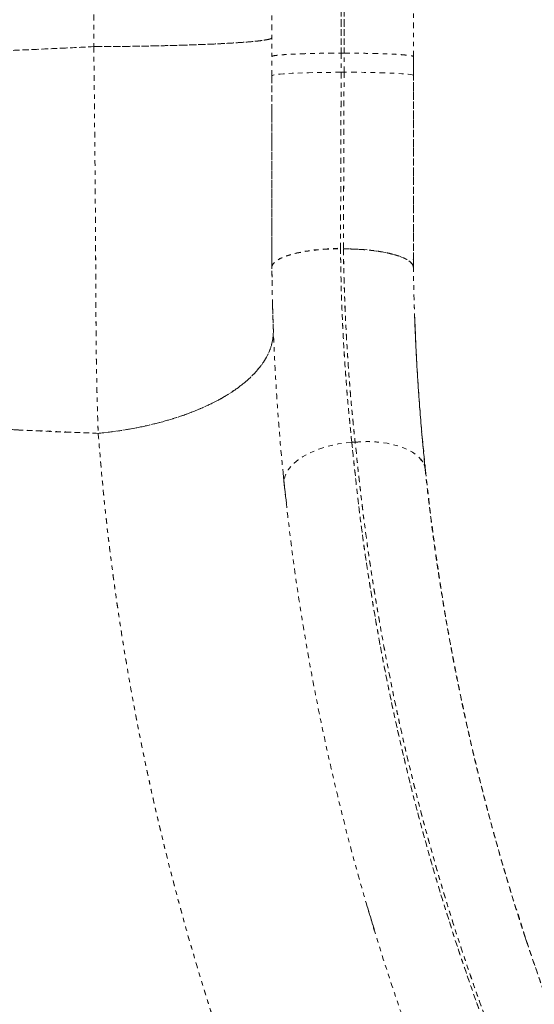
# Model space of a CAD drawing. Units: millimetres. Extents: x -294 to 306, y -600 to 178.
# Drawn here: x 14 to 25, y -62 to -40 of the extents above; entities that cross this region are included whole.
import ezdxf

# ---------------------------------------------------------------- set-up
doc = ezdxf.new("R2010")
doc.units = ezdxf.units.MM
doc.header["$LTSCALE"] = 20
doc.linetypes.add('PHANTOM', pattern=[0.0127, 0.00635, -0.00127, 0.00127, -0.00127, 0.00127, -0.00127])
doc.layers.add('CONTOUR', color=7, linetype='Continuous')

msp = doc.modelspace()

# ---------------------------------------------------------------- linework, layer by layer
at = {"layer": 'CONTOUR', "linetype": 'PHANTOM', "lineweight": 0}
for p, q in [((15.515, -33.798), (15.515, -40.775)), ((19.446, -34.017), (19.446, -40.994)), ((20.976, -33.941), (20.976, -40.919)), ((20.976, -40.919), (20.976, -33.941)), ((21.041, -40.919), (21.041, -33.941)), ((21.041, -33.941), (21.041, -40.919)), ((22.571, -40.994), (22.571, -34.017)), ((19.446, -40.993), (19.446, -40.995)), ((19.446, -41.418), (19.446, -40.995)), ((19.446, -40.995), (19.446, -40.995)), ((21.041, -40.919), (20.976, -40.919)), ((20.976, -40.919), (20.976, -41.342)), ((20.976, -40.919), (20.976, -41.342)), ((21.041, -41.339), (21.041, -40.919)), ((21.041, -41.339), (21.041, -40.919)), ((22.571, -40.964), (22.571, -40.995)), ((22.571, -40.995), (22.571, -40.964)), ((22.571, -40.995), (22.571, -41.416)), ((22.571, -40.995), (22.571, -40.995)), ((22.571, -41.416), (22.571, -40.995)), ((20.976, -41.342), (21.041, -41.339)), ((22.569, -45.486), (22.571, -45.463)), ((22.569, -45.486), (22.571, -45.463)), ((22.571, -45.462), (22.573, -45.638)), ((22.571, -45.462), (22.571, -45.651)), ((22.573, -45.638), (22.571, -45.462)), ((19.446, -45.556), (19.446, -45.523)), ((19.446, -45.556), (19.45, -45.871)), ((19.446, -45.651), (19.446, -45.556)), ((19.446, -45.651), (19.446, -45.556)), ((19.448, -45.733), (19.449, -45.733)), ((19.449, -45.733), (19.448, -45.733)), ((19.449, -45.733), (19.448, -45.733)), ((19.448, -45.733), (19.449, -45.733)), ((22.628, -47.392), (22.611, -46.907)), ((19.48, -47.036), (19.481, -47.07)), ((19.481, -47.069), (19.48, -47.036)), ((22.84, -50.146), (22.759, -49.309)), ((21.286, -49.514), (21.211, -49.511)), ((19.693, -50.175), (19.759, -50.778)), ((19.769, -50.862), (19.704, -50.291)), ((21.714, -60.295), (21.54, -59.72)), ((25.043, -60.448), (24.842, -59.815)), ((21.636, -60.046), (21.687, -60.223)), ((21.706, -60.289), (21.708, -60.295)), ((25.041, -60.45), (25.066, -60.526)), ((25.066, -60.526), (25.179, -60.861))]:
    msp.add_line(p, q, dxfattribs=at)
at = {"layer": 'CONTOUR', "linetype": 'PHANTOM', "lineweight": 0, "flags": 128}
for points in [[(19.446, -40.995), (19.453, -40.987), (19.475, -40.98), (19.512, -40.973), (19.563, -40.966), (19.627, -40.959), (19.704, -40.952), (19.793, -40.946), (19.894, -40.941), (20.005, -40.936), (20.126, -40.931), (20.255, -40.928), (20.391, -40.924), (20.532, -40.922), (20.678, -40.92), (20.826, -40.919), (20.976, -40.919)], [(21.041, -40.919), (21.191, -40.919), (21.34, -40.92), (21.485, -40.922), (21.627, -40.924), (21.762, -40.928), (21.891, -40.931), (22.012, -40.936), (22.123, -40.941), (22.224, -40.946), (22.313, -40.952), (22.39, -40.959), (22.455, -40.966), (22.505, -40.973), (22.542, -40.98), (22.564, -40.987), (22.571, -40.995)], [(20.976, -41.342), (20.826, -41.342), (20.678, -41.344), (20.532, -41.345), (20.391, -41.348), (20.255, -41.351), (20.126, -41.355), (20.005, -41.359), (19.894, -41.364), (19.793, -41.37), (19.704, -41.376), (19.627, -41.382), (19.563, -41.389), (19.512, -41.396), (19.475, -41.403), (19.453, -41.411), (19.446, -41.418)], [(20.976, -41.342), (20.826, -41.342), (20.678, -41.344), (20.532, -41.345), (20.391, -41.348), (20.255, -41.351), (20.126, -41.355), (20.005, -41.359), (19.894, -41.364), (19.793, -41.37), (19.704, -41.376), (19.627, -41.382), (19.563, -41.389), (19.512, -41.396), (19.475, -41.403), (19.453, -41.411), (19.446, -41.418)], [(20.976, -41.342), (21.012, -41.341), (21.041, -41.339)], [(22.571, -41.416), (22.564, -41.408), (22.542, -41.401), (22.505, -41.393), (22.455, -41.386), (22.39, -41.38), (22.313, -41.373), (22.224, -41.367), (22.123, -41.362), (22.012, -41.357), (21.891, -41.352), (21.762, -41.348), (21.627, -41.345), (21.485, -41.343), (21.34, -41.341), (21.191, -41.34), (21.041, -41.339)], [(22.571, -41.416), (22.564, -41.408), (22.542, -41.401), (22.505, -41.393), (22.455, -41.386), (22.39, -41.38), (22.313, -41.373), (22.224, -41.367), (22.123, -41.362), (22.012, -41.357), (21.891, -41.352), (21.762, -41.348), (21.627, -41.345), (21.485, -41.343), (21.34, -41.341), (21.191, -41.34), (21.041, -41.339)], [(19.446, -45.651), (19.453, -45.611), (19.474, -45.571), (19.51, -45.532), (19.56, -45.494), (19.623, -45.458), (19.699, -45.423), (19.788, -45.39), (19.887, -45.359), (19.998, -45.331), (20.117, -45.306), (20.245, -45.284), (20.38, -45.265), (20.52, -45.25), (20.665, -45.239), (20.813, -45.231), (20.962, -45.227)], [(19.446, -45.651), (19.453, -45.611), (19.475, -45.572), (19.511, -45.533), (19.561, -45.496), (19.625, -45.46), (19.701, -45.426), (19.79, -45.394), (19.889, -45.364), (19.999, -45.337), (20.119, -45.314), (20.246, -45.293), (20.381, -45.276), (20.521, -45.262), (20.666, -45.252), (20.813, -45.246), (20.962, -45.244)], [(21.027, -45.243), (21.178, -45.245), (21.328, -45.251), (21.474, -45.26), (21.617, -45.273), (21.754, -45.29), (21.884, -45.311), (22.006, -45.335), (22.118, -45.361), (22.22, -45.391), (22.31, -45.423), (22.388, -45.458), (22.453, -45.494), (22.504, -45.532), (22.541, -45.571), (22.564, -45.611), (22.571, -45.651)], [(19.48, -47.036), (19.477, -47.156), (19.46, -47.276), (19.43, -47.396), (19.386, -47.516), (19.328, -47.634), (19.256, -47.751), (19.172, -47.867), (19.074, -47.98), (18.964, -48.091), (18.841, -48.199), (18.707, -48.304), (18.56, -48.406), (18.403, -48.504), (18.235, -48.598), (18.057, -48.687), (17.87, -48.772), (17.673, -48.853), (17.469, -48.927), (17.256, -48.997), (17.037, -49.061), (16.811, -49.119), (16.579, -49.172), (16.343, -49.218), (16.102, -49.258), (15.858, -49.291), (15.611, -49.319)], [(21.211, -49.511), (21.059, -49.528), (20.908, -49.553), (20.761, -49.585), (20.619, -49.624), (20.483, -49.669), (20.355, -49.721), (20.235, -49.778), (20.126, -49.84), (20.027, -49.907), (19.941, -49.977), (19.868, -50.051), (19.809, -50.127), (19.764, -50.204), (19.733, -50.282), (19.718, -50.36), (19.718, -50.438)], [(21.211, -49.511), (21.059, -49.528), (20.908, -49.553), (20.761, -49.585), (20.619, -49.624), (20.483, -49.669), (20.355, -49.721), (20.235, -49.778), (20.126, -49.84), (20.027, -49.907), (19.941, -49.977), (19.868, -50.051), (19.809, -50.127), (19.764, -50.204), (19.733, -50.282), (19.718, -50.36), (19.718, -50.438)], [(21.286, -49.514), (21.244, -49.512), (21.211, -49.511)], [(21.286, -49.514), (21.433, -49.505), (21.578, -49.502), (21.721, -49.508), (21.86, -49.52), (21.994, -49.539), (22.122, -49.566), (22.243, -49.599), (22.355, -49.638), (22.457, -49.683), (22.549, -49.734), (22.629, -49.79), (22.697, -49.851), (22.752, -49.915), (22.795, -49.983), (22.823, -50.054), (22.838, -50.127)]]:
    msp.add_lwpolyline(points, dxfattribs=at)
at = {"layer": 'CONTOUR', "linetype": 'PHANTOM', "lineweight": 0}
for points, knots in [([(19.446, -40.577), (19.442, -40.584), (19.433, -40.597), (19.361, -40.617), (19.248, -40.637), (19.09, -40.656), (18.89, -40.674), (18.65, -40.691), (18.371, -40.707), (18.053, -40.722), (17.697, -40.736), (17.304, -40.748), (16.884, -40.758), (16.443, -40.766), (15.985, -40.772), (15.671, -40.774), (15.514, -40.775)], [0, 0, 0, 0, 0.070001, 0.140002, 0.210004, 0.280005, 0.350007, 0.420008, 0.490009, 0.56001, 0.633342, 0.706674, 0.780005, 0.853337, 0.926668, 1, 1, 1, 1]), ([(19.446, -40.577), (19.442, -40.584), (19.433, -40.597), (19.361, -40.617), (19.248, -40.637), (19.09, -40.656), (18.89, -40.674), (18.65, -40.691), (18.371, -40.707), (18.053, -40.722), (17.697, -40.736), (17.304, -40.748), (16.884, -40.758), (16.443, -40.766), (15.985, -40.772), (15.671, -40.774), (15.514, -40.775)], [0, 0, 0, 0, 0.070001, 0.140002, 0.210004, 0.280005, 0.350007, 0.420008, 0.490009, 0.56001, 0.633342, 0.706674, 0.780005, 0.853337, 0.926668, 1, 1, 1, 1]), ([(15.514, -40.775), (15.664, -40.774), (15.964, -40.772), (16.402, -40.766), (16.825, -40.759), (17.229, -40.75), (17.609, -40.738), (17.963, -40.726), (18.285, -40.711), (18.578, -40.695), (18.837, -40.678), (19.056, -40.659), (19.229, -40.639), (19.353, -40.619), (19.432, -40.598), (19.441, -40.584), (19.446, -40.577)], [0, 0, 0, 0, 0.070002, 0.140007, 0.210009, 0.280007, 0.350009, 0.420014, 0.49001, 0.560005, 0.633338, 0.706672, 0.78, 0.853333, 0.926667, 1, 1, 1, 1]), ([(15.515, -40.775), (15.156, -40.792), (14.439, -40.827), (13.36, -40.873), (12.279, -40.921), (11.197, -40.966), (10.12, -41.006), (9.05, -41.052), (7.989, -41.11), (6.931, -41.18), (6.229, -41.235), (5.878, -41.263)], [0, 0, 0, 0, 0.112003, 0.224004, 0.336005, 0.448003, 0.559999, 0.669997, 0.779997, 0.889997, 1, 1, 1, 1]), ([(13.55, -40.865), (13.888, -40.85), (14.543, -40.821), (15.197, -40.79), (15.514, -40.775)], [0, 0, 0, 0, 0.514339, 1, 1, 1, 1]), ([(13.55, -40.865), (13.888, -40.85), (14.543, -40.821), (15.197, -40.79), (15.514, -40.775)], [0, 0, 0, 0, 0.514339, 1, 1, 1, 1]), ([(15.514, -40.775), (15.518, -41.109), (15.526, -41.775), (15.535, -42.77), (15.544, -43.757), (15.551, -44.735), (15.557, -45.694), (15.561, -46.633), (15.566, -47.55), (15.584, -48.448), (15.602, -49.028), (15.611, -49.319)], [0, 0, 0, 0, 0.1120002, 0.2240005, 0.3360007, 0.4480009, 0.5600011, 0.6700017, 0.7800007, 0.8900004, 1, 1, 1, 1]), ([(15.514, -40.775), (15.518, -41.109), (15.526, -41.775), (15.535, -42.77), (15.544, -43.757), (15.551, -44.735), (15.557, -45.694), (15.561, -46.633), (15.566, -47.55), (15.584, -48.448), (15.602, -49.028), (15.611, -49.319)], [0, 0, 0, 0, 0.1120002, 0.2240005, 0.3360007, 0.4480009, 0.5600011, 0.6700017, 0.7800007, 0.8900004, 1, 1, 1, 1]), ([(15.514, -40.775), (15.517, -40.981), (15.521, -41.397), (15.528, -42.029), (15.534, -42.666), (15.54, -43.298), (15.545, -43.924), (15.55, -44.551), (15.553, -45.158), (15.556, -45.727), (15.559, -46.263), (15.562, -46.783), (15.566, -47.307), (15.573, -47.818), (15.582, -48.33), (15.594, -48.828), (15.605, -49.157), (15.611, -49.319)], [0, 0, 0, 0, 0.0690203, 0.1399767, 0.2128506, 0.2844102, 0.3545473, 0.4264183, 0.4999961, 0.5650123, 0.6250021, 0.6891701, 0.7500016, 0.8137513, 0.8749934, 0.938496, 1, 1, 1, 1]), ([(15.514, -40.775), (15.517, -40.981), (15.521, -41.397), (15.528, -42.029), (15.534, -42.666), (15.54, -43.298), (15.545, -43.924), (15.55, -44.551), (15.553, -45.158), (15.556, -45.727), (15.559, -46.263), (15.562, -46.783), (15.566, -47.307), (15.573, -47.818), (15.582, -48.33), (15.594, -48.828), (15.605, -49.157), (15.611, -49.319)], [0, 0, 0, 0, 0.0690203, 0.1399767, 0.2128506, 0.2844102, 0.3545473, 0.4264183, 0.4999961, 0.5650123, 0.6250021, 0.6891701, 0.7500016, 0.8137513, 0.8749934, 0.938496, 1, 1, 1, 1]), ([(19.447, -40.994), (19.451, -40.99), (19.46, -40.981), (19.534, -40.968), (19.648, -40.956), (19.804, -40.945), (19.995, -40.936), (20.215, -40.928), (20.455, -40.923), (20.712, -40.919), (20.888, -40.919), (20.976, -40.919)], [0, 0, 0, 0, 0.1085319, 0.2209811, 0.3334716, 0.4458732, 0.5581778, 0.6685858, 0.7790732, 0.8895177, 1, 1, 1, 1]), ([(21.041, -40.919), (21.131, -40.919), (21.31, -40.919), (21.571, -40.923), (21.815, -40.929), (22.036, -40.936), (22.225, -40.946), (22.376, -40.957), (22.487, -40.969), (22.558, -40.981), (22.566, -40.99), (22.57, -40.994)], [0, 0, 0, 0, 0.112484, 0.224933, 0.337423, 0.449825, 0.562129, 0.672537, 0.783024, 0.893469, 1, 1, 1, 1]), ([(22.571, -45.462), (22.571, -45.348), (22.571, -45.126), (22.571, -44.796), (22.571, -44.481), (22.571, -44.176), (22.571, -43.868), (22.571, -43.545), (22.571, -43.198), (22.571, -42.807), (22.571, -42.377), (22.571, -41.918), (22.571, -41.457), (22.571, -41.15), (22.571, -40.994)], [0, 0, 0, 0, 0.0808061, 0.1575559, 0.2302484, 0.2988831, 0.3669293, 0.43967, 0.5171032, 0.5992265, 0.6994037, 0.8010781, 0.8995642, 1, 1, 1, 1]), ([(22.571, -45.462), (22.571, -45.348), (22.571, -45.126), (22.571, -44.796), (22.571, -44.481), (22.571, -44.176), (22.571, -43.868), (22.571, -43.545), (22.571, -43.198), (22.571, -42.807), (22.571, -42.377), (22.571, -41.918), (22.571, -41.457), (22.571, -41.15), (22.571, -40.994)], [0, 0, 0, 0, 0.0808057, 0.1575551, 0.2302473, 0.2988816, 0.3669274, 0.4396678, 0.5171006, 0.5992235, 0.6994002, 0.8010741, 0.8995596, 1, 1, 1, 1]), ([(22.571, -40.994), (22.571, -41.145), (22.571, -41.527), (22.571, -42.135), (22.571, -42.817), (22.571, -43.494), (22.571, -44.161), (22.571, -44.82), (22.571, -45.248), (22.571, -45.462)], [0, 0, 0, 0, 0.097594, 0.246727, 0.396459, 0.546715, 0.697426, 0.848535, 1, 1, 1, 1]), ([(19.446, -44.092), (19.446, -43.904), (19.446, -43.476), (19.446, -42.799), (19.446, -42.095), (19.446, -41.633), (19.446, -41.418)], [0, 0, 0, 0, 0.214677, 0.488478, 0.762287, 1, 1, 1, 1]), ([(19.446, -41.418), (19.446, -41.685), (19.446, -42.219), (19.446, -43.016), (19.446, -43.856), (19.446, -44.736), (19.446, -45.346), (19.446, -45.651)], [0, 0, 0, 0, 0.186675, 0.373347, 0.560017, 0.78001, 1, 1, 1, 1]), ([(19.446, -44.092), (19.446, -43.904), (19.446, -43.476), (19.446, -42.799), (19.446, -42.095), (19.446, -41.633), (19.446, -41.418)], [0, 0, 0, 0, 0.214677, 0.488478, 0.762287, 1, 1, 1, 1]), ([(19.446, -41.418), (19.446, -41.704), (19.446, -42.278), (19.446, -43.135), (19.446, -43.986), (19.446, -44.827), (19.446, -45.377), (19.446, -45.651)], [0, 0, 0, 0, 0.2001671, 0.4013307, 0.6024363, 0.8023333, 1, 1, 1, 1]), ([(19.446, -45.523), (19.446, -45.363), (19.446, -45.039), (19.446, -44.536), (19.446, -44.02), (19.446, -43.436), (19.446, -42.782), (19.446, -42.089), (19.446, -41.633), (19.446, -41.418)], [0, 0, 0, 0, 0.122978, 0.248311, 0.375239, 0.503242, 0.675306, 0.847668, 1, 1, 1, 1]), ([(20.962, -45.244), (20.963, -45.005), (20.965, -44.529), (20.967, -43.805), (20.97, -43.033), (20.973, -42.212), (20.975, -41.632), (20.976, -41.342)], [0, 0, 0, 0, 0.186663, 0.373327, 0.559996, 0.779995, 1, 1, 1, 1]), ([(20.962, -45.236), (20.963, -44.916), (20.966, -44.276), (20.969, -43.303), (20.972, -42.325), (20.975, -41.669), (20.976, -41.342)], [0, 0, 0, 0, 0.250823, 0.501346, 0.751195, 1, 1, 1, 1]), ([(21.041, -41.339), (21.04, -41.585), (21.038, -42.078), (21.036, -42.813), (21.033, -43.587), (21.03, -44.4), (21.028, -44.962), (21.027, -45.243)], [0, 0, 0, 0, 0.186663, 0.373328, 0.559996, 0.779996, 1, 1, 1, 1]), ([(21.041, -41.339), (21.04, -41.602), (21.038, -42.129), (21.035, -42.917), (21.033, -43.703), (21.03, -44.483), (21.028, -44.997), (21.027, -45.254)], [0, 0, 0, 0, 0.198947, 0.398612, 0.598805, 0.799333, 1, 1, 1, 1]), ([(22.571, -45.651), (22.571, -45.392), (22.571, -44.875), (22.571, -44.089), (22.571, -43.251), (22.571, -42.359), (22.571, -41.73), (22.571, -41.416)], [0, 0, 0, 0, 0.186676, 0.373349, 0.560018, 0.780011, 1, 1, 1, 1]), ([(22.571, -45.651), (22.571, -45.372), (22.571, -44.814), (22.571, -43.968), (22.571, -43.119), (22.571, -42.268), (22.571, -41.699), (22.571, -41.416)], [0, 0, 0, 0, 0.201286, 0.402209, 0.602497, 0.801842, 1, 1, 1, 1]), ([(19.446, -45.387), (19.446, -45.265), (19.446, -44.97), (19.446, -44.482), (19.446, -43.844), (19.446, -43.105), (19.446, -42.484), (19.446, -42.14), (19.446, -42.077)], [0, 0, 0, 0, 0.1168144, 0.282471, 0.4481153, 0.696371, 0.9443839, 1, 1, 1, 1]), ([(19.446, -45.387), (19.446, -45.265), (19.446, -44.97), (19.446, -44.482), (19.446, -43.844), (19.446, -43.105), (19.446, -42.484), (19.446, -42.14), (19.446, -42.077)], [0, 0, 0, 0, 0.1168144, 0.282471, 0.4481153, 0.696371, 0.9443839, 1, 1, 1, 1]), ([(19.45, -45.853), (19.448, -45.682), (19.446, -45.443), (19.446, -45.197), (19.446, -45.128)], [0, 0, 0, 0, 0.7178084, 1, 1, 1, 1]), ([(19.45, -45.853), (19.448, -45.682), (19.446, -45.443), (19.446, -45.197), (19.446, -45.128)], [0, 0, 0, 0, 0.7178084, 1, 1, 1, 1]), ([(20.962, -45.227), (20.966, -45.506), (20.974, -46.064), (21.005, -46.884), (21.047, -47.632), (21.096, -48.308), (21.149, -48.918), (21.19, -49.314), (21.211, -49.511)], [0, 0, 0, 0, 0.186433, 0.372949, 0.559569, 0.706292, 0.8531, 1, 1, 1, 1]), ([(21.211, -49.511), (21.183, -49.243), (21.128, -48.705), (21.062, -47.868), (21.011, -47.01), (20.975, -46.132), (20.967, -45.534), (20.962, -45.236)], [0, 0, 0, 0, 0.199215, 0.39901, 0.599194, 0.799583, 1, 1, 1, 1]), ([(21.026, -45.243), (21.027, -45.297), (21.029, -45.407), (21.032, -45.575), (21.036, -45.749), (21.041, -45.929), (21.047, -46.114), (21.053, -46.287), (21.06, -46.463), (21.068, -46.652), (21.078, -46.883), (21.092, -47.15), (21.107, -47.403), (21.121, -47.626), (21.132, -47.802), (21.144, -47.964), (21.155, -48.113), (21.166, -48.248), (21.176, -48.369), (21.186, -48.495), (21.208, -48.738), (21.24, -49.085), (21.272, -49.375), (21.287, -49.514)], [0, 0, 0, 0, 0.036014, 0.07353, 0.112548, 0.153066, 0.195084, 0.238602, 0.270459, 0.315073, 0.368204, 0.429849, 0.500002, 0.544595, 0.586076, 0.624446, 0.659706, 0.691858, 0.720902, 0.74684, 0.78308, 0.89671, 1, 1, 1, 1]), ([(22.115, -45.361), (22.083, -45.353), (22.013, -45.335), (21.915, -45.316), (21.827, -45.301), (21.754, -45.29), (21.675, -45.28), (21.56, -45.267), (21.405, -45.254), (21.215, -45.245), (21.089, -45.244), (21.028, -45.243)], [0, 0, 0, 0, 0.1114199, 0.2358743, 0.3027854, 0.3726236, 0.4452058, 0.5202718, 0.6862397, 0.8464442, 1, 1, 1, 1]), ([(21.027, -45.254), (21.033, -45.552), (21.044, -46.148), (21.082, -47.022), (21.135, -47.877), (21.202, -48.711), (21.258, -49.246), (21.286, -49.514)], [0, 0, 0, 0, 0.200412, 0.4008, 0.600983, 0.800781, 1, 1, 1, 1]), ([(22.571, -45.649), (22.568, -45.632), (22.563, -45.598), (22.524, -45.547), (22.469, -45.502), (22.399, -45.462), (22.334, -45.432), (22.274, -45.409), (22.225, -45.393), (22.172, -45.376), (22.134, -45.366), (22.115, -45.361)], [0, 0, 0, 0, 0.15976, 0.320197, 0.479703, 0.604504, 0.733226, 0.798886, 0.865298, 0.932387, 1, 1, 1, 1]), ([(19.718, -50.438), (19.691, -50.156), (19.635, -49.591), (19.567, -48.717), (19.516, -47.888), (19.481, -47.109), (19.457, -46.385), (19.45, -45.895), (19.446, -45.651)], [0, 0, 0, 0, 0.1865135, 0.3731067, 0.5597705, 0.7064839, 0.8532285, 1, 1, 1, 1]), ([(22.838, -50.127), (22.832, -50.073), (22.82, -49.96), (22.803, -49.782), (22.784, -49.587), (22.765, -49.374), (22.745, -49.153), (22.73, -48.963), (22.718, -48.81), (22.708, -48.689), (22.7, -48.567), (22.691, -48.446), (22.682, -48.323), (22.674, -48.201), (22.666, -48.078), (22.658, -47.95), (22.65, -47.811), (22.642, -47.657), (22.632, -47.485), (22.623, -47.297), (22.614, -47.091), (22.605, -46.882), (22.593, -46.573), (22.581, -46.166), (22.574, -45.821), (22.571, -45.649)], [0, 0, 0, 0, 0.0383808, 0.0805426, 0.1264844, 0.1762056, 0.2297051, 0.2797705, 0.3073086, 0.3348454, 0.362381, 0.3899154, 0.4174485, 0.4449804, 0.4725111, 0.5000406, 0.5306723, 0.5648898, 0.6026928, 0.6440805, 0.6890523, 0.7376076, 0.780284, 0.8901486, 1, 1, 1, 1]), ([(22.837, -50.127), (22.814, -49.893), (22.767, -49.425), (22.707, -48.7), (22.656, -47.959), (22.616, -47.202), (22.586, -46.434), (22.576, -45.912), (22.571, -45.651)], [0, 0, 0, 0, 0.16634, 0.332906, 0.499999, 0.666728, 0.833398, 1, 1, 1, 1]), ([(19.462, -46.462), (19.462, -46.489), (19.463, -46.518), (19.464, -46.546), (19.464, -46.548)], [0, 0, 0, 0, 0.921693, 1, 1, 1, 1]), ([(19.48, -47.036), (19.473, -46.854), (19.466, -46.669), (19.462, -46.477), (19.462, -46.474)], [0, 0, 0, 0, 0.984947, 1, 1, 1, 1]), ([(19.48, -47.036), (19.473, -46.854), (19.466, -46.669), (19.462, -46.477), (19.462, -46.474)], [0, 0, 0, 0, 0.984947, 1, 1, 1, 1]), ([(19.474, -46.859), (19.47, -46.757), (19.466, -46.634), (19.463, -46.513), (19.463, -46.492)], [0, 0, 0, 0, 0.82707, 1, 1, 1, 1]), ([(22.601, -46.778), (22.602, -46.815), (22.608, -47.003), (22.624, -47.353), (22.649, -47.842), (22.682, -48.367), (22.723, -48.927), (22.773, -49.524), (22.829, -50.091), (22.886, -50.617), (22.942, -51.082), (22.999, -51.531), (23.058, -51.957), (23.122, -52.396), (23.192, -52.845), (23.266, -53.297), (23.334, -53.682), (23.392, -54.004), (23.43, -54.207), (23.454, -54.333), (23.465, -54.388), (23.475, -54.443), (23.486, -54.496), (23.496, -54.548), (23.507, -54.604), (23.551, -54.824), (23.629, -55.205), (23.751, -55.768), (23.883, -56.346), (24.026, -56.938), (24.161, -57.466), (24.285, -57.933), (24.398, -58.344), (24.517, -58.761), (24.643, -59.188), (24.762, -59.58), (24.84, -59.825), (24.871, -59.922)], [0, 0, 0, 0, 0.008203, 0.042003, 0.078522, 0.117759, 0.159714, 0.204387, 0.251778, 0.287452, 0.322953, 0.356745, 0.388827, 0.4192, 0.45639, 0.490649, 0.521977, 0.543881, 0.564084, 0.568385, 0.572601, 0.576731, 0.580775, 0.584734, 0.588606, 0.59355, 0.635194, 0.675801, 0.722789, 0.768308, 0.812358, 0.845076, 0.876934, 0.907931, 0.942422, 0.976991, 1, 1, 1, 1]), ([(15.611, -49.319), (15.761, -49.302), (16.06, -49.269), (16.497, -49.192), (16.919, -49.097), (17.32, -48.981), (17.698, -48.848), (18.048, -48.697), (18.366, -48.531), (18.654, -48.349), (18.907, -48.151), (19.12, -47.939), (19.286, -47.72), (19.403, -47.494), (19.473, -47.265), (19.477, -47.112), (19.48, -47.036)], [0, 0, 0, 0, 0.070001, 0.140003, 0.210004, 0.280005, 0.350007, 0.420008, 0.490009, 0.56001, 0.633342, 0.706674, 0.780005, 0.853337, 0.926668, 1, 1, 1, 1]), ([(15.611, -49.319), (15.761, -49.302), (16.06, -49.269), (16.497, -49.192), (16.919, -49.097), (17.32, -48.981), (17.698, -48.848), (18.048, -48.697), (18.366, -48.531), (18.654, -48.349), (18.907, -48.151), (19.12, -47.939), (19.286, -47.72), (19.403, -47.494), (19.473, -47.265), (19.477, -47.112), (19.48, -47.036)], [0, 0, 0, 0, 0.070001, 0.140003, 0.210004, 0.280005, 0.350007, 0.420008, 0.490009, 0.56001, 0.633342, 0.706674, 0.780005, 0.853337, 0.926668, 1, 1, 1, 1]), ([(64.966, -109.816), (64.638, -109.788), (63.762, -109.712), (62.342, -109.541), (60.706, -109.309), (59.077, -109.034), (57.455, -108.716), (55.842, -108.358), (54.213, -107.951), (52.569, -107.495), (50.914, -106.987), (49.272, -106.435), (47.646, -105.84), (46.037, -105.2), (44.469, -104.528), (42.944, -103.826), (41.46, -103.096), (39.996, -102.329), (38.551, -101.525), (37.128, -100.684), (35.726, -99.806), (34.348, -98.894), (32.972, -97.931), (31.6, -96.917), (30.236, -95.85), (28.9, -94.747), (27.594, -93.609), (26.319, -92.436), (25.095, -91.249), (23.921, -90.048), (22.796, -88.837), (21.702, -87.597), (20.64, -86.33), (19.61, -85.037), (18.614, -83.717), (17.652, -82.373), (16.709, -80.983), (15.789, -79.547), (14.895, -78.064), (14.04, -76.558), (13.225, -75.03), (12.452, -73.48), (11.731, -71.935), (11.061, -70.395), (10.441, -68.863), (9.859, -67.316), (9.318, -65.754), (8.816, -64.179), (8.354, -62.592), (7.933, -60.994), (7.546, -59.36), (7.196, -57.691), (6.886, -55.988), (6.622, -54.276), (6.403, -52.559), (6.227, -50.836), (6.149, -49.684), (6.109, -49.109)], [0, 0, 0, 0, 0.010712, 0.028654, 0.046596, 0.064538, 0.082481, 0.100425, 0.11837, 0.137169, 0.155968, 0.174768, 0.193568, 0.212368, 0.231169, 0.249115, 0.267061, 0.285007, 0.302953, 0.320899, 0.338845, 0.35679, 0.374735, 0.393535, 0.412334, 0.431132, 0.44993, 0.468728, 0.487525, 0.505468, 0.52341, 0.541351, 0.559292, 0.577233, 0.595173, 0.613113, 0.631053, 0.649846, 0.668638, 0.687431, 0.706222, 0.725014, 0.743804, 0.76174, 0.779675, 0.79761, 0.815545, 0.833479, 0.851413, 0.869346, 0.88728, 0.906067, 0.924854, 0.943641, 0.962427, 0.981214, 1, 1, 1, 1]), ([(6.109, -49.109), (6.463, -49.122), (7.17, -49.15), (8.232, -49.151), (9.296, -49.143), (10.361, -49.138), (11.421, -49.151), (12.475, -49.184), (13.523, -49.227), (14.569, -49.275), (15.263, -49.304), (15.611, -49.319)], [0, 0, 0, 0, 0.111399, 0.222777, 0.334205, 0.445748, 0.557545, 0.667708, 0.778222, 0.889021, 1, 1, 1, 1]), ([(13.878, -49.246), (13.817, -49.244), (13.707, -49.238), (13.555, -49.231), (13.434, -49.225), (13.344, -49.221), (13.262, -49.217), (13.16, -49.213), (13.032, -49.207), (12.902, -49.201), (12.78, -49.195), (12.638, -49.189), (12.467, -49.182), (12.273, -49.175), (12.058, -49.167), (11.861, -49.161), (11.729, -49.158), (11.682, -49.157)], [0, 0, 0, 0, 0.082775, 0.151695, 0.207207, 0.249683, 0.274478, 0.319296, 0.389847, 0.449187, 0.497691, 0.555701, 0.642927, 0.731442, 0.820981, 0.936177, 1, 1, 1, 1]), ([(13.878, -49.246), (13.817, -49.244), (13.707, -49.238), (13.555, -49.231), (13.434, -49.225), (13.344, -49.221), (13.262, -49.217), (13.16, -49.213), (13.032, -49.207), (12.902, -49.201), (12.78, -49.195), (12.638, -49.189), (12.467, -49.182), (12.273, -49.175), (12.058, -49.167), (11.861, -49.161), (11.729, -49.158), (11.682, -49.157)], [0, 0, 0, 0, 0.082775, 0.151695, 0.207207, 0.249683, 0.274478, 0.319296, 0.389847, 0.449187, 0.497691, 0.555701, 0.642927, 0.731442, 0.820981, 0.936177, 1, 1, 1, 1]), ([(-1.057, -49.287), (-1.026, -49.775), (-0.965, -50.743), (-0.837, -52.18), (-0.686, -53.588), (-0.511, -54.967), (-0.313, -56.317), (-0.082, -57.714), (0.186, -59.153), (0.492, -60.63), (0.821, -62.066), (1.173, -63.47), (1.544, -64.84), (1.935, -66.177), (2.34, -67.47), (2.757, -68.721), (3.184, -69.928), (3.619, -71.094), (3.931, -71.889), (4.106, -72.322), (4.141, -72.406), (4.171, -72.481), (4.201, -72.556), (4.232, -72.63), (4.262, -72.704), (4.338, -72.887), (4.499, -73.276), (4.738, -73.838), (5.008, -74.455), (5.278, -75.058), (5.558, -75.668), (5.847, -76.283), (6.158, -76.929), (6.5, -77.621), (6.883, -78.373), (7.282, -79.135), (7.727, -79.96), (8.221, -80.849), (8.771, -81.802), (9.349, -82.77), (9.957, -83.752), (10.597, -84.749), (11.306, -85.815), (12.078, -86.93), (12.906, -88.077), (13.741, -89.187), (14.581, -90.261), (15.42, -91.292), (16.256, -92.283), (17.09, -93.236), (17.927, -94.16), (18.545, -94.82), (18.938, -95.23), (19.134, -95.434), (19.364, -95.671), (19.628, -95.939), (19.893, -96.206), (20.159, -96.471), (20.579, -96.886), (21.158, -97.446), (22.09, -98.322), (23.226, -99.349), (24.525, -100.466), (25.787, -101.501), (27.006, -102.457), (28.231, -103.377), (29.464, -104.262), (30.703, -105.113), (31.95, -105.931), (33.203, -106.717), (34.411, -107.44), (35.573, -108.106), (36.37, -108.544), (36.833, -108.792), (36.96, -108.86), (37.073, -108.92), (37.187, -108.98), (37.3, -109.039), (37.552, -109.172), (38.136, -109.474), (39.053, -109.933), (39.941, -110.36), (40.606, -110.669), (41.06, -110.877), (41.543, -111.093), (42.068, -111.324), (42.638, -111.568), (43.252, -111.826), (43.909, -112.093), (44.607, -112.37), (45.349, -112.654), (46.133, -112.944), (46.941, -113.232), (47.77, -113.517), (48.619, -113.796), (49.343, -114.024), (49.93, -114.203), (50.371, -114.334), (50.825, -114.466), (51.299, -114.6), (52.007, -114.795), (52.957, -115.045), (54.156, -115.338), (55.404, -115.62), (56.608, -115.869), (57.764, -116.087), (58.865, -116.278), (59.997, -116.456), (61.158, -116.619), (62.343, -116.765), (63.55, -116.892), (64.426, -116.974), (64.901, -117.007), (64.966, -117.011)], [0, 0, 0, 0, 0.014138, 0.02803, 0.041674, 0.055072, 0.068222, 0.081126, 0.096017, 0.110566, 0.124771, 0.138634, 0.152426, 0.165861, 0.178939, 0.19166, 0.204024, 0.216031, 0.227682, 0.228765, 0.229549, 0.230331, 0.23111, 0.231886, 0.232659, 0.233429, 0.237612, 0.244865, 0.251106, 0.257125, 0.264, 0.270561, 0.276806, 0.284807, 0.292932, 0.301245, 0.309745, 0.320109, 0.330739, 0.341635, 0.352797, 0.364251, 0.376003, 0.389934, 0.403618, 0.417055, 0.430246, 0.443189, 0.455662, 0.467898, 0.47996, 0.491877, 0.494166, 0.49645, 0.500107, 0.503756, 0.507397, 0.511029, 0.514652, 0.524571, 0.534423, 0.55185, 0.569066, 0.584259, 0.599284, 0.61414, 0.628843, 0.643427, 0.657895, 0.672247, 0.686481, 0.698911, 0.711251, 0.712968, 0.714213, 0.715457, 0.716699, 0.71794, 0.71918, 0.725007, 0.737099, 0.74906, 0.753723, 0.758476, 0.763613, 0.769148, 0.775206, 0.781679, 0.788568, 0.795871, 0.803589, 0.811722, 0.82027, 0.828604, 0.837297, 0.846351, 0.850744, 0.855217, 0.85977, 0.864546, 0.869601, 0.881193, 0.893212, 0.905659, 0.918533, 0.92914, 0.940021, 0.951176, 0.962604, 0.974306, 0.986066, 0.998089, 1, 1, 1, 1]), ([(15.611, -49.319), (15.381, -49.31), (14.805, -49.29), (14.226, -49.263), (13.878, -49.246)], [0, 0, 0, 0, 0.398183, 1, 1, 1, 1]), ([(15.611, -49.319), (15.381, -49.31), (14.805, -49.29), (14.226, -49.263), (13.878, -49.246)], [0, 0, 0, 0, 0.398183, 1, 1, 1, 1]), ([(15.611, -49.319), (15.655, -49.841), (15.743, -50.886), (15.932, -52.448), (16.161, -54.004), (16.434, -55.553), (16.75, -57.094), (17.11, -58.625), (17.525, -60.197), (18.002, -61.805), (18.544, -63.448), (19.137, -65.073), (19.781, -66.68), (20.453, -68.217), (21.148, -69.686), (21.861, -71.088), (22.613, -72.47), (23.404, -73.83), (24.233, -75.167), (25.099, -76.48), (26.033, -77.811), (27.037, -79.155), (28.116, -80.509), (29.236, -81.828), (30.397, -83.112), (31.561, -84.321), (32.724, -85.458), (33.88, -86.526), (35.066, -87.56), (36.281, -88.56), (37.524, -89.526), (38.794, -90.455), (40.133, -91.377), (41.544, -92.288), (43.027, -93.18), (44.538, -94.025), (46.075, -94.822), (47.589, -95.548), (49.075, -96.206), (50.532, -96.801), (52.005, -97.353), (53.493, -97.863), (54.995, -98.33), (56.51, -98.754), (57.994, -99.124), (59.444, -99.442), (60.859, -99.715), (62.281, -99.949), (63.65, -100.141), (64.547, -100.236), (64.966, -100.28)], [0, 0, 0, 0, 0.020416, 0.040831, 0.061245, 0.081658, 0.10207, 0.122482, 0.142892, 0.165343, 0.187794, 0.210244, 0.232695, 0.255147, 0.275558, 0.29597, 0.316383, 0.336796, 0.357211, 0.377626, 0.398041, 0.420499, 0.442958, 0.465419, 0.48788, 0.510342, 0.530764, 0.551187, 0.571611, 0.592036, 0.612462, 0.632889, 0.653317, 0.675788, 0.698261, 0.720733, 0.743206, 0.765678, 0.786108, 0.806537, 0.826966, 0.847395, 0.867823, 0.88825, 0.908677, 0.927401, 0.946123, 0.964844, 0.983564, 1, 1, 1, 1]), ([(15.611, -49.319), (15.654, -49.832), (15.741, -50.86), (15.925, -52.396), (16.149, -53.927), (16.415, -55.45), (16.721, -56.957), (17.066, -58.446), (17.448, -59.916), (17.871, -61.375), (18.336, -62.833), (18.845, -64.286), (19.397, -65.735), (19.99, -67.168), (20.622, -68.584), (21.294, -69.981), (22.004, -71.36), (22.753, -72.718), (23.539, -74.054), (24.363, -75.368), (25.223, -76.658), (26.118, -77.924), (27.048, -79.165), (28.013, -80.379), (29.044, -81.605), (30.145, -82.839), (31.319, -84.076), (32.531, -85.277), (33.78, -86.44), (35.026, -87.528), (36.263, -88.547), (37.488, -89.499), (38.738, -90.415), (40.014, -91.296), (41.314, -92.141), (42.638, -92.95), (44.028, -93.746), (45.488, -94.525), (47.017, -95.281), (48.569, -95.989), (50.143, -96.648), (51.736, -97.257), (53.347, -97.816), (54.975, -98.325), (56.617, -98.783), (58.273, -99.189), (59.931, -99.541), (61.588, -99.842), (63.245, -100.084), (64.371, -100.229), (64.947, -100.279), (64.966, -100.281)], [0, 0, 0, 0, 0.020078, 0.040154, 0.060227, 0.0803, 0.100372, 0.120085, 0.139798, 0.159513, 0.179229, 0.199349, 0.21947, 0.239591, 0.259712, 0.279833, 0.299956, 0.320079, 0.340203, 0.360325, 0.380445, 0.400565, 0.420685, 0.440804, 0.460925, 0.483059, 0.505196, 0.527336, 0.549479, 0.571622, 0.591751, 0.611879, 0.632005, 0.652132, 0.672259, 0.692387, 0.712516, 0.734661, 0.756809, 0.778959, 0.80111, 0.823257, 0.845404, 0.86755, 0.889696, 0.911841, 0.933987, 0.955737, 0.977488, 0.999241, 1, 1, 1, 1]), ([(21.211, -49.511), (21.266, -50.043), (21.377, -51.107), (21.606, -52.693), (21.88, -54.27), (22.204, -55.835), (22.578, -57.388), (22.996, -58.927), (23.455, -60.408), (23.937, -61.832), (24.45, -63.2), (25, -64.552), (25.589, -65.887), (26.216, -67.204), (26.901, -68.541), (27.647, -69.895), (28.457, -71.262), (29.31, -72.603), (30.205, -73.916), (31.14, -75.199), (32.116, -76.453), (33.102, -77.642), (34.094, -78.768), (35.089, -79.831), (36.114, -80.866), (37.168, -81.869), (38.25, -82.842), (38.993, -83.464), (39.365, -83.774)], [0, 0, 0, 0, 0.039934, 0.079856, 0.119753, 0.159618, 0.199466, 0.239376, 0.279135, 0.315772, 0.352263, 0.388837, 0.425426, 0.462027, 0.49864, 0.538592, 0.57856, 0.61855, 0.658565, 0.698612, 0.738695, 0.778819, 0.815633, 0.852475, 0.889337, 0.926216, 0.963105, 1, 1, 1, 1]), ([(64.966, -94.726), (64.715, -94.697), (63.972, -94.612), (62.742, -94.42), (61.278, -94.156), (59.823, -93.845), (58.376, -93.49), (56.94, -93.092), (55.516, -92.651), (54.082, -92.159), (52.642, -91.614), (51.196, -91.016), (49.769, -90.371), (48.362, -89.681), (46.976, -88.946), (45.614, -88.167), (44.276, -87.345), (42.963, -86.48), (41.677, -85.574), (40.418, -84.627), (39.19, -83.64), (38.014, -82.634), (36.892, -81.612), (35.821, -80.577), (34.781, -79.509), (33.772, -78.41), (32.776, -77.258), (31.796, -76.051), (30.835, -74.789), (29.914, -73.497), (29.032, -72.175), (28.192, -70.824), (27.409, -69.474), (26.682, -68.125), (26.009, -66.781), (25.376, -65.417), (24.783, -64.033), (24.231, -62.631), (23.721, -61.212), (23.254, -59.778), (22.829, -58.329), (22.447, -56.867), (22.111, -55.401), (21.819, -53.935), (21.572, -52.468), (21.364, -50.993), (21.262, -50.005), (21.211, -49.511)], [0, 0, 0, 0, 0.011336, 0.033545, 0.055753, 0.077959, 0.100164, 0.122367, 0.144568, 0.166767, 0.190021, 0.213272, 0.236521, 0.259768, 0.283012, 0.306255, 0.329498, 0.352742, 0.375984, 0.399226, 0.422467, 0.445707, 0.467617, 0.489526, 0.511434, 0.533343, 0.555253, 0.578491, 0.601731, 0.62497, 0.64821, 0.67145, 0.69469, 0.716602, 0.738514, 0.760427, 0.782341, 0.804256, 0.826172, 0.848089, 0.870009, 0.89193, 0.913854, 0.935387, 0.956923, 0.978461, 1, 1, 1, 1]), ([(21.286, -49.514), (21.368, -49.509), (21.535, -49.499), (21.722, -49.503), (21.819, -49.517), (21.838, -49.52)], [0, 0, 0, 0, 0.433798, 0.889907, 1, 1, 1, 1]), ([(64.966, -94.692), (64.714, -94.665), (63.97, -94.583), (62.739, -94.397), (61.276, -94.139), (59.82, -93.834), (58.374, -93.484), (56.938, -93.09), (55.514, -92.653), (54.081, -92.164), (52.64, -91.623), (51.195, -91.026), (49.768, -90.383), (48.361, -89.694), (46.976, -88.96), (45.615, -88.181), (44.278, -87.358), (42.967, -86.493), (41.683, -85.585), (40.427, -84.637), (39.201, -83.649), (38.029, -82.642), (36.909, -81.618), (35.841, -80.581), (34.804, -79.513), (33.799, -78.412), (32.806, -77.259), (31.83, -76.051), (30.873, -74.788), (29.955, -73.494), (29.078, -72.171), (28.242, -70.82), (27.464, -69.468), (26.741, -68.119), (26.071, -66.775), (25.44, -65.411), (24.85, -64.027), (24.3, -62.625), (23.792, -61.207), (23.327, -59.773), (22.904, -58.324), (22.523, -56.863), (22.188, -55.399), (21.897, -53.933), (21.649, -52.467), (21.441, -50.994), (21.338, -50.007), (21.286, -49.514)], [0, 0, 0, 0, 0.011382, 0.033589, 0.055791, 0.077991, 0.100188, 0.122383, 0.144576, 0.166767, 0.190014, 0.21326, 0.236506, 0.259752, 0.282997, 0.30624, 0.329481, 0.352721, 0.37596, 0.399198, 0.422435, 0.445672, 0.467582, 0.489492, 0.511403, 0.533313, 0.555223, 0.578461, 0.6017, 0.624938, 0.648177, 0.671417, 0.694658, 0.716571, 0.738486, 0.760402, 0.782319, 0.804239, 0.82616, 0.848084, 0.870008, 0.891933, 0.913857, 0.935391, 0.956926, 0.978462, 1, 1, 1, 1]), ([(39.365, -83.774), (38.962, -83.435), (38.156, -82.757), (36.987, -81.691), (35.849, -80.59), (34.746, -79.452), (33.679, -78.278), (32.649, -77.071), (31.685, -75.864), (30.784, -74.664), (29.942, -73.473), (29.136, -72.258), (28.364, -71.02), (27.628, -69.759), (26.907, -68.439), (26.206, -67.058), (25.53, -65.615), (24.9, -64.152), (24.316, -62.67), (23.779, -61.17), (23.289, -59.653), (22.86, -58.165), (22.486, -56.706), (22.164, -55.281), (21.882, -53.848), (21.641, -52.408), (21.438, -50.963), (21.337, -49.997), (21.286, -49.514)], [0, 0, 0, 0, 0.040145, 0.080294, 0.120445, 0.160597, 0.20075, 0.240901, 0.28105, 0.317848, 0.354639, 0.391419, 0.428186, 0.464937, 0.501668, 0.541714, 0.581732, 0.621719, 0.661673, 0.701595, 0.741488, 0.781361, 0.817899, 0.854415, 0.890896, 0.92733, 0.963702, 1, 1, 1, 1]), ([(22.702, -49.861), (22.713, -49.871), (22.763, -49.916), (22.812, -50.005), (22.829, -50.087), (22.838, -50.127)], [0, 0, 0, 0, 0.12685, 0.574226, 1, 1, 1, 1]), ([(25.111, -60.662), (25.031, -60.419), (24.869, -59.925), (24.637, -59.169), (24.406, -58.371), (24.183, -57.547), (23.972, -56.711), (23.781, -55.896), (23.6, -55.058), (23.43, -54.201), (23.274, -53.328), (23.138, -52.485), (23.021, -51.672), (22.92, -50.889), (22.864, -50.377), (22.837, -50.127)], [0, 0, 0, 0, 0.0713792, 0.1446562, 0.220282, 0.3023855, 0.3822439, 0.4598579, 0.5352279, 0.6203237, 0.7023659, 0.7813546, 0.8572899, 0.9301717, 1, 1, 1, 1]), ([(22.838, -50.127), (22.894, -50.621), (23.006, -51.609), (23.229, -53.083), (23.493, -54.55), (23.802, -56.006), (24.153, -57.451), (24.547, -58.884), (24.985, -60.303), (25.473, -61.73), (26.013, -63.161), (26.607, -64.595), (27.246, -66.009), (27.929, -67.4), (28.655, -68.768), (29.423, -70.111), (30.233, -71.428), (31.084, -72.718), (31.975, -73.979), (32.904, -75.209), (33.872, -76.409), (34.857, -77.553), (35.857, -78.644), (36.868, -79.683), (37.91, -80.689), (38.98, -81.663), (40.101, -82.622), (41.273, -83.564), (42.497, -84.484), (43.748, -85.364), (45.026, -86.203), (46.329, -87), (47.631, -87.739), (48.929, -88.422), (50.22, -89.052), (51.528, -89.642), (52.853, -90.191), (54.194, -90.699), (55.548, -91.166), (56.915, -91.591), (58.293, -91.975), (59.681, -92.316), (61.069, -92.612), (62.457, -92.864), (63.753, -93.063), (64.591, -93.159), (64.966, -93.202)], [0, 0, 0, 0, 0.022514, 0.04503, 0.067548, 0.090066, 0.112585, 0.135104, 0.157623, 0.180143, 0.203737, 0.227333, 0.250931, 0.274529, 0.298129, 0.32173, 0.345331, 0.368933, 0.392535, 0.416137, 0.439739, 0.463341, 0.485594, 0.507848, 0.530101, 0.552354, 0.574607, 0.598209, 0.621811, 0.645412, 0.669013, 0.692611, 0.716209, 0.738457, 0.760704, 0.78295, 0.805195, 0.827441, 0.849687, 0.871931, 0.894174, 0.916416, 0.938655, 0.960496, 0.982334, 1, 1, 1, 1]), ([(19.718, -50.438), (19.77, -50.908), (19.875, -51.849), (20.08, -53.253), (20.32, -54.652), (20.599, -56.042), (20.913, -57.416), (21.262, -58.772), (21.645, -60.109), (22.063, -61.435), (22.545, -62.832), (23.1, -64.296), (23.734, -65.822), (24.417, -67.326), (25.147, -68.807), (25.923, -70.262), (26.745, -71.691), (27.614, -73.09), (28.333, -74.187), (28.777, -74.806), (28.901, -74.979)], [0, 0, 0, 0, 0.0533411, 0.1066869, 0.1600368, 0.2133905, 0.2667478, 0.3191553, 0.3715659, 0.4239795, 0.4763962, 0.5388002, 0.6012074, 0.6636169, 0.7260279, 0.7884399, 0.8508527, 0.9132661, 0.9756795, 1, 1, 1, 1]), ([(24.876, -59.938), (24.889, -59.979), (24.923, -60.09), (24.959, -60.2), (24.982, -60.268)], [0, 0, 0, 0, 0.376787, 1, 1, 1, 1]), ([(21.707, -60.295), (21.706, -60.291), (21.699, -60.269), (21.692, -60.246), (21.687, -60.227)], [0, 0, 0, 0, 0.171266, 1, 1, 1, 1]), ([(56.407, -91.431), (56.058, -91.321), (55.366, -91.104), (54.347, -90.75), (53.355, -90.382), (52.39, -89.999), (51.451, -89.602), (50.545, -89.196), (49.657, -88.776), (48.773, -88.335), (47.875, -87.863), (46.981, -87.369), (46.086, -86.848), (45.197, -86.304), (44.309, -85.734), (43.449, -85.154), (42.604, -84.557), (41.761, -83.933), (41.043, -83.376), (40.467, -82.913), (40.048, -82.568), (39.65, -82.233), (39.255, -81.893), (38.8, -81.494), (38.285, -81.028), (37.709, -80.49), (37.312, -80.107), (37.1, -79.899), (37.079, -79.878), (37.059, -79.859), (37.039, -79.839), (37.018, -79.818), (36.967, -79.767), (36.885, -79.687), (36.771, -79.572), (36.639, -79.44), (36.486, -79.285), (36.311, -79.105), (36.095, -78.881), (35.835, -78.609), (35.53, -78.282), (35.199, -77.921), (34.887, -77.574), (34.599, -77.248), (34.347, -76.957), (34.102, -76.669), (33.87, -76.393), (33.652, -76.129), (33.407, -75.829), (33.142, -75.498), (32.86, -75.14), (32.614, -74.821), (32.401, -74.54), (32.217, -74.294), (32.049, -74.066), (31.897, -73.858), (31.752, -73.658), (31.597, -73.441), (31.427, -73.199), (31.173, -72.835), (30.844, -72.351), (30.44, -71.737), (30.047, -71.122), (29.779, -70.686), (29.633, -70.446), (29.593, -70.378), (29.552, -70.31), (29.511, -70.242), (29.47, -70.174), (29.429, -70.104), (29.323, -69.925), (29.158, -69.643), (28.942, -69.266), (28.721, -68.872), (28.499, -68.467), (28.279, -68.057), (28.084, -67.684), (27.912, -67.349), (27.762, -67.053), (27.635, -66.795), (27.528, -66.578), (27.456, -66.43), (27.404, -66.322), (27.363, -66.236), (27.312, -66.129), (27.26, -66.018), (27.208, -65.908), (27.093, -65.662), (26.878, -65.193), (26.573, -64.501), (26.248, -63.727), (25.943, -62.966), (25.654, -62.209), (25.376, -61.444), (25.2, -60.925), (25.111, -60.662)], [0, 0, 0, 0, 0.024366, 0.048279, 0.071737, 0.094742, 0.117292, 0.139436, 0.160678, 0.182521, 0.204966, 0.227925, 0.250165, 0.273612, 0.296913, 0.319934, 0.342217, 0.365315, 0.389227, 0.402181, 0.414108, 0.425046, 0.436497, 0.448463, 0.464908, 0.482235, 0.500442, 0.501192, 0.501779, 0.502386, 0.503014, 0.503662, 0.50433, 0.507758, 0.511203, 0.515011, 0.520017, 0.525536, 0.53157, 0.540455, 0.550262, 0.560991, 0.57264, 0.580919, 0.589606, 0.597936, 0.605738, 0.613238, 0.620435, 0.631135, 0.641088, 0.650294, 0.657551, 0.664266, 0.670439, 0.67607, 0.681159, 0.686669, 0.693509, 0.700523, 0.715786, 0.731816, 0.748614, 0.763556, 0.765268, 0.766987, 0.768714, 0.770447, 0.772187, 0.773934, 0.775777, 0.785785, 0.795251, 0.804176, 0.815281, 0.825414, 0.834576, 0.842767, 0.849986, 0.856235, 0.861513, 0.86582, 0.866899, 0.86935, 0.87202, 0.874682, 0.877335, 0.879981, 0.892343, 0.910999, 0.929231, 0.94704, 0.964397, 0.981924, 1, 1, 1, 1])]:
    msp.add_open_spline(points, degree=3, knots=knots, dxfattribs=at)

doc.saveas('drawing.dxf')
